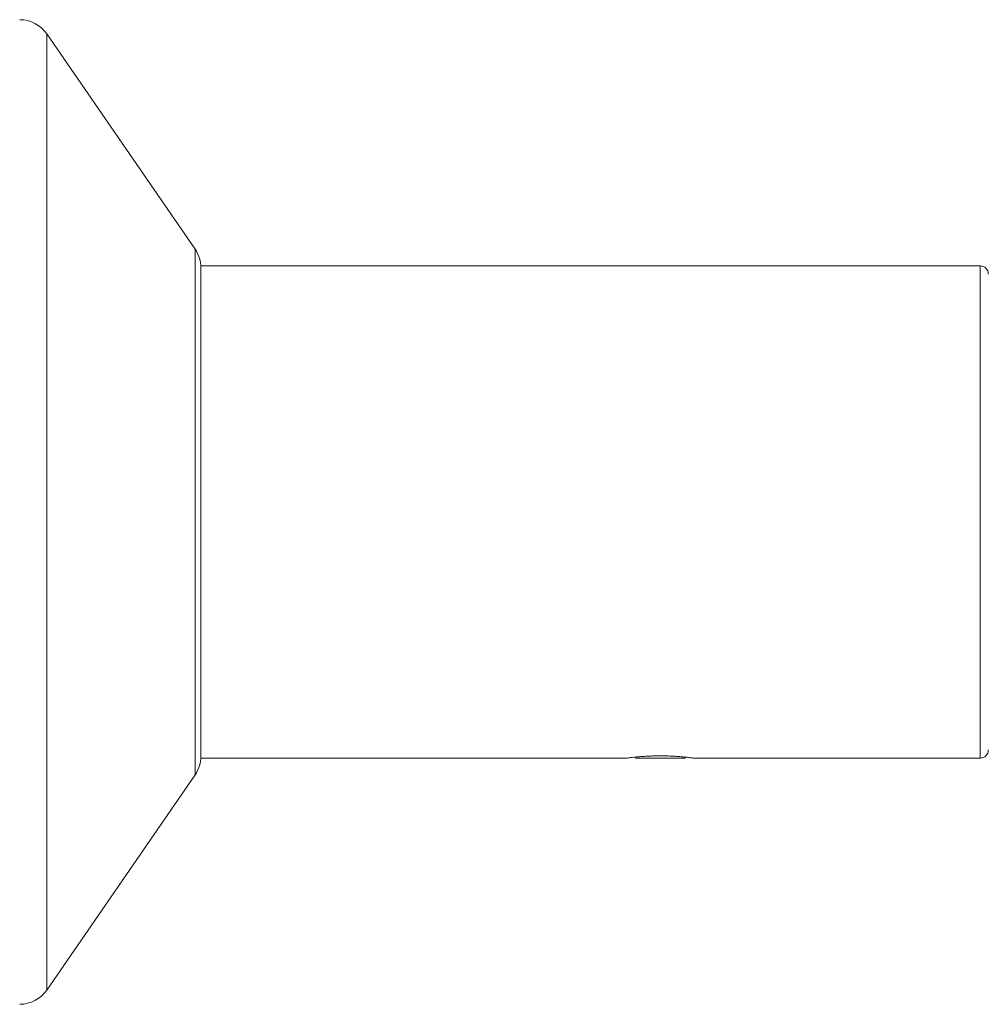
# Model space of a CAD drawing. Units: millimetres. Extents: x -356 to 649, y -556 to 828.
# Drawn here: x 444 to 503, y 350 to 410 of the extents above; entities that cross this region are included whole.
import ezdxf

# ---------------------------------------------------------------- set-up
doc = ezdxf.new("R2010")
doc.units = ezdxf.units.MM

msp = doc.modelspace()

# ---------------------------------------------------------------- linework, layer by layer
at = {"color": 7, "linetype": 'Continuous', "lineweight": 18}
for p, q in [((454.838, 396.185), (445.788, 409.308)), ((445.788, 351.037), (445.788, 409.308)), ((454.838, 364.16), (454.838, 396.185)), ((502.692, 395.173), (455.192, 395.173)), ((455.192, 395.173), (455.192, 365.173)), ((502.692, 395.173), (502.692, 365.173)), ((455.192, 365.173), (481.142, 365.173)), ((481.656, 365.234), (481.692, 365.173)), ((481.692, 365.173), (483.192, 365.173)), ((483.192, 365.173), (484.692, 365.173)), ((484.692, 365.173), (484.727, 365.234)), ((485.235, 365.173), (502.692, 365.173)), ((445.788, 351.037), (454.838, 364.16))]:
    msp.add_line(p, q, dxfattribs=at)
for centre, radius, start, end in [((444.141, 408.173), 2, 34.59229, 90), ((453.192, 395.05), 2, 0, 34.59229), ((502.692, 394.673), 0.5, 0, 90), ((502.692, 365.673), 0.5, 270, 0), ((453.192, 365.295), 2, 325.40771, 0), ((444.141, 352.173), 2, 270, 325.40771)]:
    msp.add_arc(centre, radius, start, end, dxfattribs=at)
for points, knots in [([(481.142, 365.173), (481.147, 365.173), (481.157, 365.175), (481.243, 365.186), (481.381, 365.204), (481.57, 365.226), (481.806, 365.25), (482.079, 365.273), (482.388, 365.293), (482.759, 365.309), (483.034, 365.312), (483.192, 365.313)], [0, 0, 0, 0, 0.1024853, 0.2105195, 0.315477, 0.4234329, 0.5292137, 0.638035, 0.7442299, 0.8535396, 1, 1, 1, 1]), ([(483.192, 365.313), (483.305, 365.313), (483.534, 365.311), (483.867, 365.299), (484.183, 365.281), (484.469, 365.259), (484.723, 365.235), (484.931, 365.212), (485.093, 365.192), (485.196, 365.179), (485.244, 365.172), (485.237, 365.173), (485.235, 365.173)], [0, 0, 0, 0, 0.105167, 0.2134, 0.318562, 0.42674, 0.532519, 0.64134, 0.747508, 0.856792, 0.96229, 1, 1, 1, 1])]:
    msp.add_open_spline(points, degree=3, knots=knots, dxfattribs=at)

doc.saveas('drawing.dxf')
